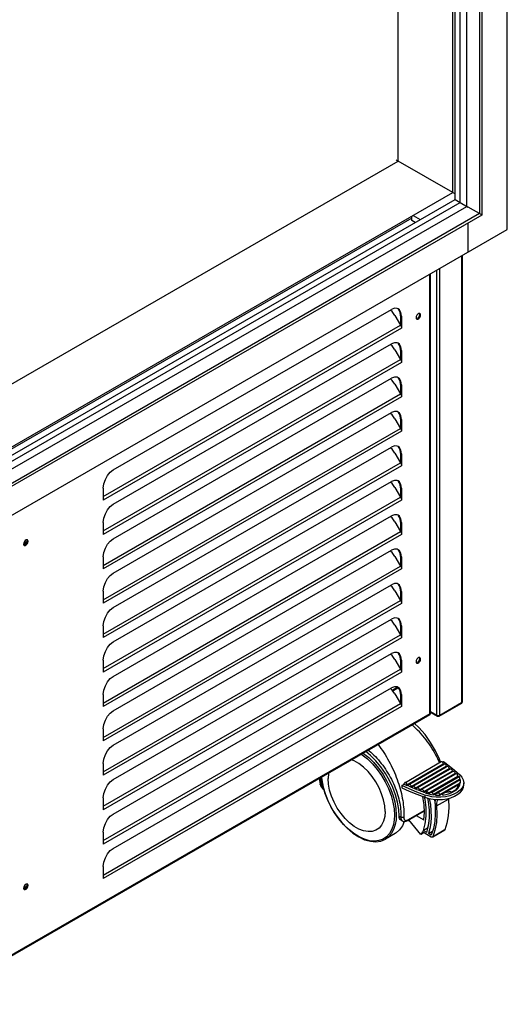
# Model space of a CAD drawing. Units: millimetres. Extents: x -1744 to 4702, y -11 to 5711.
# Drawn here: x 3534 to 3881, y 840 to 1541 of the extents above; entities that cross this region are included whole.
import ezdxf

# ---------------------------------------------------------------- set-up
doc = ezdxf.new("R2010")
doc.units = ezdxf.units.MM
doc.header["$LTSCALE"] = 19.36
doc.layers.get('0').update_dxf_attribs({"linetype": 'CONTINUOUS'})

msp = doc.modelspace()

# ---------------------------------------------------------------- linework, layer by layer
at = {"color": 7, "linetype": 'CONTINUOUS'}
for p, q in [((3880.88, 1391.69), (3880.88, 2103.8)), ((3862.84, 2054.83), (3862.84, 1401.97)), ((3852.17, 1408.12), (3852.17, 2033.5)), ((3842.17, 1417.97), (3842.17, 2027.73)), ((3843.69, 1413.02), (3843.69, 2028.61)), ((3847.36, 1410.89), (3847.36, 2030.73)), ((3803.27, 1440.44), (3803.27, 1985.14)), ((3441.62, 1231.72), (3803.27, 1440.44)), ((3801.86, 1441.26), (3803.27, 1440.44)), ((3842.17, 1417.97), (3803.27, 1440.44)), ((3441.62, 1186.8), (3842.17, 1417.97)), ((3842.16, 1417.97), (3843.69, 1417.09)), ((3441.62, 1180.97), (3843.69, 1413.02)), ((3441.62, 1176.72), (3847.36, 1410.89)), ((3843.69, 1413.02), (3848.57, 1410.2)), ((3848.57, 1410.2), (3852.95, 1407.67)), ((3441.62, 1171.17), (3852.17, 1408.12)), ((3862.73, 1402.02), (3852.95, 1407.67)), ((3862.8, 1401.93), (2965.21, 883.89)), ((3813, 1399.7), (3441.62, 1185.37)), ((3813, 1398.07), (3813, 1401.14)), ((3815.4, 1396.69), (3813, 1398.07)), ((3813.88, 1401.65), (3818.93, 1398.73)), ((3852.74, 1396.13), (3852.74, 1375.45)), ((3862.84, 1401.96), (3862.73, 1402.02)), ((2932.65, 844.42), (3880.88, 1391.69)), ((3848.79, 1373.17), (3848.79, 1055.44)), ((3805.01, 1330.31), (3804.63, 1332.94)), ((3805.01, 1330.31), (3805.01, 1323.57)), ((3816.21, 1328.16), (3816.67, 1328.17)), ((3816.67, 1328.17), (3817.38, 1328.58)), ((3817.38, 1328.58), (3818.02, 1329.3)), ((3818.02, 1329.3), (3818.46, 1330.2)), ((3818.62, 1331.08), (3818.46, 1331.79)), ((3818.46, 1330.2), (3818.62, 1331.08)), ((3805.01, 1305.81), (3804.63, 1308.44)), ((3805.01, 1305.81), (3805.01, 1299.07)), ((3805.01, 1281.31), (3804.63, 1283.94)), ((3805.01, 1281.31), (3805.01, 1274.57)), ((3805.01, 1256.81), (3804.63, 1259.44)), ((3805.01, 1256.81), (3805.01, 1250.07)), ((3805.01, 1232.32), (3804.63, 1234.95)), ((3805.01, 1232.32), (3805.01, 1225.57)), ((3805.01, 1207.82), (3804.63, 1210.45)), ((3805.01, 1207.82), (3805.01, 1201.07)), ((3805.01, 1183.32), (3804.63, 1185.95)), ((3805.01, 1183.32), (3805.01, 1176.57)), ((3538.97, 1168.62), (3536.87, 1167.41)), ((3536.91, 1166.96), (3537.37, 1166.97)), ((3537.37, 1166.97), (3538.07, 1167.38)), ((3538.07, 1167.38), (3538.71, 1168.1)), ((3538.71, 1168.1), (3539.15, 1168.99)), ((3539.31, 1169.88), (3539.15, 1170.59)), ((3539.15, 1168.99), (3539.31, 1169.88)), ((3805.01, 1158.82), (3804.63, 1161.45)), ((3805.01, 1158.82), (3805.01, 1152.07)), ((3805.01, 1134.32), (3804.63, 1136.95)), ((3805.01, 1134.32), (3805.01, 1127.57)), ((3805.01, 1109.82), (3804.63, 1112.45)), ((3805.01, 1109.82), (3805.01, 1103.08)), ((3805.01, 1085.32), (3804.63, 1087.95)), ((3818.62, 1086.09), (3818.46, 1086.8)), ((3805.01, 1085.32), (3805.01, 1078.58)), ((3816.21, 1083.17), (3816.67, 1083.18)), ((3816.67, 1083.18), (3817.38, 1083.59)), ((3817.38, 1083.59), (3818.02, 1084.31)), ((3818.02, 1084.31), (3818.46, 1085.2)), ((3818.46, 1085.2), (3818.62, 1086.09)), ((3803.52, 1065.28), (3799.74, 1063.1)), ((3805.01, 1060.82), (3804.63, 1063.45)), ((3805.01, 1060.82), (3805.01, 1054.08)), ((3832.49, 1045.16), (3848.04, 1054.14)), ((3848.74, 1055.05), (3848.79, 1055.44)), ((3826.12, 1047.97), (3830.99, 1045.16)), ((3831.35, 1045.01), (3830.99, 1045.16)), ((3807.88, 997.79), (3833.94, 1012.83)), ((3809.51, 995.88), (3835.2, 1010.7)), ((3810.77, 996.51), (3836.14, 1011.16)), ((3834.71, 1012.46), (3835.44, 1012.88)), ((3835.2, 1010.7), (3835.2, 1011.19)), ((3812.43, 994.62), (3837.37, 1009.02)), ((3813.7, 995.27), (3838.3, 1009.47)), ((3815.39, 993.39), (3839.5, 1007.31)), ((3816.68, 994.05), (3840.41, 1007.74)), ((3818.4, 992.19), (3841.58, 1005.57)), ((3819.71, 992.86), (3842.46, 1006)), ((3821.46, 991.02), (3843.62, 1003.8)), ((3822.79, 991.7), (3844.48, 1004.22)), ((3837.37, 1009.02), (3837.37, 1009.51)), ((3839.5, 1007.31), (3839.5, 1007.8)), ((3841.58, 1005.57), (3841.58, 1006.06)), ((3843.62, 1003.8), (3843.62, 1004.29)), ((3746.98, 1000.76), (3747.68, 996.63)), ((3747.68, 996.63), (3747.68, 996.63)), ((3805.74, 995.74), (3807.56, 996.79)), ((3805.74, 995.74), (3805.74, 994.1)), ((3807.6, 996.73), (3807.6, 997.22)), ((3809.51, 995.88), (3809.51, 996.37)), ((3810.48, 995.45), (3810.48, 995.94)), ((3825.99, 990.69), (3846.23, 1002.37)), ((3826.91, 990.78), (3846.58, 1002.13)), ((3828.28, 989.08), (3846.97, 999.87)), ((3830.16, 990.08), (3847.29, 999.97)), ((3832.99, 988.85), (3847.36, 997.15)), ((3835.59, 990.28), (3846.95, 996.83)), ((3845.57, 1001.99), (3845.57, 1002.48)), ((3846.97, 999.87), (3846.97, 1000.36)), ((3847.1, 996.02), (3847.1, 996.51)), ((3847.36, 997.15), (3847.4, 997.78)), ((3847.36, 997.15), (3847.36, 997.64)), ((3847.4, 997.78), (3847.4, 998.27)), ((3849.9, 997.78), (3849.62, 995.96)), ((3849.9, 996.14), (3849.9, 997.78)), ((3750.03, 993.2), (3750.38, 993)), ((3812.43, 994.62), (3812.43, 995.11)), ((3813.41, 994.21), (3813.41, 994.7)), ((3815.39, 993.39), (3815.39, 993.88)), ((3816.39, 992.99), (3816.39, 993.48)), ((3818.4, 992.19), (3818.4, 992.68)), ((3819.41, 991.8), (3819.41, 992.29)), ((3821.46, 991.02), (3821.46, 991.51)), ((3822.49, 990.63), (3822.49, 991.12)), ((3824.6, 989.89), (3825.99, 990.69)), ((3824.6, 989.89), (3824.6, 990.38)), ((3825.64, 989.59), (3825.64, 990.08)), ((3828.28, 989.08), (3828.28, 989.57)), ((3829.71, 988.92), (3829.71, 989.41)), ((3832.99, 988.85), (3832.99, 989.34)), ((3834.95, 989.01), (3834.95, 989.5)), ((3840.96, 990.52), (3844.47, 992.55)), ((3840.96, 990.52), (3840.96, 991.01)), ((3844.47, 992.55), (3844.47, 993.04)), ((3839.06, 986.66), (3839.06, 986.11)), ((3809.87, 970.85), (3821.81, 977.74)), ((3805.07, 971.24), (3806.24, 970.56)), ((3810.56, 970.64), (3809.8, 970.81)), ((3811.54, 970.62), (3810.56, 970.64)), ((3819.36, 960.91), (3810.89, 971.44)), ((3816.15, 974.47), (3821.49, 971.38)), ((3825.13, 969.21), (3824.12, 965.61)), ((3829.29, 970.2), (3828.33, 965.05)), ((3801.1, 961.57), (3794.12, 957.55)), ((3820.59, 962.67), (3819.36, 960.91)), ((3821.5, 962.14), (3819.36, 960.91)), ((3826.79, 959.09), (3820.59, 962.67)), ((3820.94, 963.77), (3824.12, 965.61)), ((3823.64, 962.22), (3820.94, 963.77)), ((3824.46, 965.42), (3824.12, 965.61)), ((3824.83, 961.53), (3827.72, 963.2)), ((3826.79, 960.4), (3824.83, 961.53)), ((3828.33, 965.05), (3826.79, 960.4)), ((3836.07, 963.91), (3827.59, 959.01)), ((3836.33, 964.21), (3836.07, 963.91)), ((3827.84, 959.32), (3827.59, 959.01)), ((3539.31, 924.89), (3539.15, 925.6)), ((3538.97, 923.63), (3536.87, 922.42)), ((3536.91, 921.97), (3537.37, 921.98)), ((3537.37, 921.98), (3538.07, 922.38)), ((3538.07, 922.38), (3538.71, 923.11)), ((3538.71, 923.11), (3539.15, 924)), ((3539.15, 924), (3539.31, 924.89))]:
    msp.add_line(p, q, dxfattribs=at)
at = {"color": 9, "linetype": 'CONTINUOUS'}
for p, q in [((3861.08, 2048.93), (3861.08, 1402.97)), ((3861.08, 1402.97), (3441.62, 1160.88)), ((3848.35, 1372.92), (3848.35, 1054.83)), ((3830.68, 1045.85), (3830.68, 1362.71)), ((3832.8, 1045.85), (3832.8, 1363.94)), ((3825.65, 1046.71), (3825.65, 1359.82)), ((3805.57, 1329.99), (3805.01, 1330.31)), ((3593.44, 1201.5), (3804.95, 1323.57)), ((3805.57, 1321.48), (3593.44, 1199.05)), ((3805.57, 1305.49), (3805.01, 1305.81)), ((3593.44, 1177), (3804.95, 1299.07)), ((3805.57, 1296.98), (3593.44, 1174.55)), ((3805.57, 1280.99), (3805.01, 1281.31)), ((3593.44, 1152.5), (3804.95, 1274.57)), ((3805.57, 1272.48), (3593.44, 1150.05)), ((3805.57, 1256.49), (3805.01, 1256.81)), ((3593.44, 1128), (3804.95, 1250.07)), ((3805.57, 1247.98), (3593.44, 1125.55)), ((3805.57, 1231.99), (3805.01, 1232.32)), ((3593.44, 1103.5), (3804.95, 1225.57)), ((3805.57, 1223.48), (3593.44, 1101.05)), ((3805.57, 1207.49), (3805.01, 1207.82)), ((3593.44, 1079), (3804.95, 1201.07)), ((3805.57, 1198.98), (3593.44, 1076.55)), ((3805.57, 1182.99), (3805.01, 1183.32)), ((3593.44, 1054.5), (3804.95, 1176.57)), ((3805.57, 1174.48), (3593.44, 1052.05)), ((3539.88, 1169.56), (3539.31, 1169.88)), ((3805.57, 1158.49), (3805.01, 1158.82)), ((3593.44, 1030), (3804.95, 1152.07)), ((3805.57, 1149.98), (3593.44, 1027.55)), ((3805.57, 1133.99), (3805.01, 1134.32)), ((3593.44, 1005.5), (3804.95, 1127.57)), ((3805.57, 1125.48), (3593.44, 1003.05)), ((3805.57, 1109.49), (3805.01, 1109.82)), ((3593.44, 981), (3804.95, 1103.08)), ((3805.57, 1100.98), (3593.44, 978.55)), ((3805.57, 1084.99), (3805.01, 1085.32)), ((3593.44, 956.5), (3804.95, 1078.58)), ((3805.57, 1076.49), (3593.44, 954.05)), ((3805.57, 1060.49), (3805.01, 1060.82)), ((3593.44, 932), (3804.95, 1054.08)), ((3805.57, 1051.99), (3593.44, 929.56)), ((3804.76, 1054.4), (3805.01, 1054.54)), ((3832.8, 1045.85), (3848.35, 1054.83)), ((3848.27, 1054.41), (3848.04, 1054.14)), ((3848.35, 1054.83), (3848.27, 1054.41)), ((3825.65, 1046.71), (2954.3, 543.81)), ((3826.21, 1048.43), (3830.68, 1045.85)), ((3830.99, 1045.16), (3830.99, 1045.16)), ((3831.74, 1045.6), (3832.32, 1045.66)), ((3832.32, 1045.66), (3832.8, 1045.85)), ((3776.99, 1018.08), (3777.71, 1017.63)), ((3809.51, 996.37), (3835.2, 1011.19)), ((3812.43, 995.11), (3837.37, 1009.51)), ((3815.39, 993.88), (3839.5, 1007.8)), ((3818.4, 992.68), (3841.58, 1006.06)), ((3821.46, 991.51), (3843.62, 1004.29)), ((3747.64, 998.4), (3748.09, 996.36)), ((3748.09, 996.36), (3748.72, 995.99)), ((3824.6, 990.38), (3845.57, 1002.48)), ((3828.28, 989.57), (3846.97, 1000.36)), ((3832.99, 989.34), (3847.36, 997.64)), ((3822.28, 989), (3822.28, 987.37)), ((3823.61, 990.22), (3823.61, 991.68)), ((3840.96, 991.01), (3844.47, 993.04)), ((3830.57, 981.21), (3839.06, 986.11)), ((3810.17, 971.37), (3821.8, 978.08)), ((3803.99, 973.89), (3805.18, 973.21)), ((3827.84, 959.32), (3836.33, 964.21)), ((3539.88, 924.56), (3539.31, 924.89))]:
    msp.add_line(p, q, dxfattribs=at)
at = {"color": 3, "linetype": 'CONTINUOUS'}
for p, q in [((3826.12, 1360.09), (3826.12, 1046.91)), ((3600.51, 1220.48), (3798.5, 1334.74)), ((3798.86, 1333.24), (3797.91, 1333.99)), ((3800.98, 1330.44), (3798.86, 1333.24)), ((3803.3, 1335.17), (3802.53, 1335.49)), ((3805.57, 1329.99), (3805.2, 1332.62)), ((3800.98, 1330.44), (3804.95, 1323.57)), ((3805.57, 1329.99), (3805.57, 1321.48)), ((3816.16, 1329.81), (3816, 1328.92)), ((3816, 1328.92), (3816.16, 1328.21)), ((3816.6, 1330.7), (3816.16, 1329.81)), ((3816.16, 1328.21), (3816.47, 1327.89)), ((3817.24, 1331.43), (3816.6, 1330.7)), ((3818.72, 1331.79), (3818.59, 1331.85)), ((3819.03, 1331.46), (3818.72, 1331.79)), ((3819.18, 1330.76), (3819.03, 1331.46)), ((3819.03, 1329.87), (3819.18, 1330.76)), ((3805.5, 1322.15), (3805.57, 1321.48)), ((3600.51, 1195.98), (3798.5, 1310.25)), ((3798.86, 1308.74), (3797.91, 1309.49)), ((3800.98, 1305.94), (3798.86, 1308.74)), ((3800.98, 1305.94), (3804.95, 1299.07)), ((3803.3, 1310.67), (3802.53, 1310.99)), ((3805.57, 1305.49), (3805.2, 1308.12)), ((3805.57, 1305.49), (3805.57, 1296.98)), ((3805.5, 1297.65), (3805.57, 1296.98)), ((3600.51, 1171.48), (3798.5, 1285.75)), ((3798.86, 1284.24), (3797.91, 1284.99)), ((3800.98, 1281.44), (3798.86, 1284.24)), ((3803.3, 1286.17), (3802.53, 1286.5)), ((3805.57, 1280.99), (3805.2, 1283.62)), ((3800.98, 1281.44), (3804.95, 1274.57)), ((3805.57, 1280.99), (3805.57, 1272.48)), ((3805.5, 1273.16), (3805.57, 1272.48)), ((3803.3, 1261.67), (3802.53, 1262)), ((3600.51, 1146.98), (3798.5, 1261.25)), ((3798.86, 1259.74), (3797.91, 1260.5)), ((3800.98, 1256.94), (3798.86, 1259.74)), ((3800.98, 1256.94), (3804.95, 1250.07)), ((3805.57, 1256.49), (3805.2, 1259.12)), ((3805.57, 1256.49), (3805.57, 1247.98)), ((3805.5, 1248.66), (3805.57, 1247.98)), ((3600.51, 1122.48), (3798.5, 1236.75)), ((3798.86, 1235.25), (3797.91, 1236)), ((3800.98, 1232.44), (3798.86, 1235.25)), ((3803.3, 1237.17), (3802.53, 1237.5)), ((3805.57, 1231.99), (3805.2, 1234.62)), ((3800.98, 1232.44), (3804.95, 1225.57)), ((3805.57, 1231.99), (3805.57, 1223.48)), ((3805.5, 1224.16), (3805.57, 1223.48)), ((3803.3, 1212.67), (3802.53, 1213)), ((3593.44, 1207.56), (3593.44, 1199.05)), ((3600.51, 1097.98), (3798.5, 1212.25)), ((3798.86, 1210.75), (3797.91, 1211.5)), ((3800.98, 1207.94), (3798.86, 1210.75)), ((3800.98, 1207.94), (3804.95, 1201.07)), ((3805.57, 1207.49), (3805.2, 1210.12)), ((3805.57, 1207.49), (3805.57, 1198.98)), ((3805.5, 1199.66), (3805.57, 1198.98)), ((3600.51, 1073.48), (3798.5, 1187.75)), ((3798.86, 1186.25), (3797.91, 1187)), ((3800.98, 1183.44), (3798.86, 1186.25)), ((3803.3, 1188.17), (3802.53, 1188.5)), ((3805.57, 1182.99), (3805.2, 1185.62)), ((3593.44, 1183.06), (3593.44, 1174.55)), ((3800.98, 1183.44), (3804.95, 1176.57)), ((3805.57, 1182.99), (3805.57, 1174.48)), ((3805.5, 1175.16), (3805.57, 1174.48)), ((3536.85, 1168.61), (3536.7, 1167.72)), ((3536.7, 1167.72), (3536.85, 1167.01)), ((3539.23, 1169.43), (3536.74, 1167.99)), ((3537.29, 1169.5), (3536.85, 1168.61)), ((3536.85, 1167.01), (3537.16, 1166.69)), ((3537.93, 1170.22), (3537.29, 1169.5)), ((3538.64, 1170.63), (3537.93, 1170.22)), ((3539.28, 1170.65), (3538.64, 1170.63)), ((3539.41, 1170.59), (3539.28, 1170.65)), ((3539.72, 1170.26), (3539.41, 1170.59)), ((3539.88, 1169.56), (3539.72, 1170.26)), ((3539.72, 1168.67), (3539.88, 1169.56)), ((3803.3, 1163.67), (3802.53, 1164)), ((3593.44, 1158.56), (3593.44, 1150.05)), ((3600.51, 1048.98), (3798.5, 1163.25)), ((3798.86, 1161.75), (3797.91, 1162.5)), ((3800.98, 1158.94), (3798.86, 1161.75)), ((3800.98, 1158.94), (3804.95, 1152.07)), ((3805.57, 1158.49), (3805.2, 1161.12)), ((3805.57, 1158.49), (3805.57, 1149.98)), ((3805.5, 1150.66), (3805.57, 1149.98)), ((3600.51, 1024.48), (3798.5, 1138.75)), ((3798.86, 1137.25), (3797.91, 1138)), ((3800.98, 1134.45), (3798.86, 1137.25)), ((3803.3, 1139.17), (3802.53, 1139.5)), ((3805.57, 1133.99), (3805.2, 1136.62)), ((3593.44, 1134.06), (3593.44, 1125.55)), ((3800.98, 1134.45), (3804.95, 1127.57)), ((3805.57, 1133.99), (3805.57, 1125.48)), ((3805.5, 1126.16), (3805.57, 1125.48)), ((3803.3, 1114.67), (3802.53, 1115)), ((3593.44, 1109.56), (3593.44, 1101.05)), ((3600.51, 999.98), (3798.5, 1114.25)), ((3798.86, 1112.75), (3797.91, 1113.5)), ((3800.98, 1109.95), (3798.86, 1112.75)), ((3800.98, 1109.95), (3804.95, 1103.08)), ((3805.57, 1109.49), (3805.2, 1112.12)), ((3805.57, 1109.49), (3805.57, 1100.98)), ((3805.5, 1101.66), (3805.57, 1100.98)), ((3600.51, 975.48), (3798.5, 1089.75)), ((3798.86, 1088.25), (3797.91, 1089)), ((3800.98, 1085.45), (3798.86, 1088.25)), ((3803.3, 1090.17), (3802.53, 1090.5)), ((3805.57, 1084.99), (3805.2, 1087.62)), ((3818.72, 1086.79), (3818.59, 1086.86)), ((3819.03, 1086.47), (3818.72, 1086.79)), ((3593.44, 1085.06), (3593.44, 1076.55)), ((3800.98, 1085.45), (3804.95, 1078.58)), ((3805.57, 1084.99), (3805.57, 1076.49)), ((3816.16, 1084.82), (3816, 1083.93)), ((3816, 1083.93), (3816.16, 1083.22)), ((3816.6, 1085.71), (3816.16, 1084.82)), ((3816.16, 1083.22), (3816.47, 1082.9)), ((3817.24, 1086.43), (3816.6, 1085.71)), ((3819.18, 1085.76), (3819.03, 1086.47)), ((3819.03, 1084.88), (3819.18, 1085.76)), ((3805.5, 1077.16), (3805.57, 1076.49)), ((3803.11, 1065.7), (3799.46, 1063.59)), ((3803.3, 1065.67), (3802.53, 1066)), ((3593.44, 1060.56), (3593.44, 1052.05)), ((3600.51, 950.98), (3798.5, 1065.25)), ((3798.86, 1063.75), (3797.91, 1064.5)), ((3800.98, 1060.95), (3798.86, 1063.75)), ((3800.98, 1060.95), (3804.95, 1054.08)), ((3805.57, 1060.49), (3805.2, 1063.12)), ((3805.57, 1060.49), (3805.57, 1051.99)), ((3805.5, 1052.66), (3805.57, 1051.99)), ((3825.71, 1046.2), (2954.3, 543.27)), ((3825.65, 1046.71), (3826.08, 1046.8)), ((3825.65, 1046.71), (3825.78, 1046.29)), ((3825.78, 1046.29), (3825.72, 1046.2)), ((3826.08, 1046.8), (3826.12, 1046.9)), ((3593.44, 1036.06), (3593.44, 1027.55)), ((3593.44, 1011.56), (3593.44, 1003.05)), ((3593.44, 987.06), (3593.44, 978.55)), ((3593.44, 962.56), (3593.44, 954.05)), ((3593.44, 938.06), (3593.44, 929.56)), ((3538.64, 925.64), (3537.93, 925.23)), ((3539.28, 925.65), (3538.64, 925.64)), ((3539.41, 925.59), (3539.28, 925.65)), ((3539.72, 925.27), (3539.41, 925.59)), ((3536.85, 923.62), (3536.7, 922.73)), ((3536.7, 922.73), (3536.85, 922.02)), ((3539.23, 924.43), (3536.74, 923)), ((3537.29, 924.51), (3536.85, 923.62)), ((3536.85, 922.02), (3537.16, 921.7)), ((3537.93, 925.23), (3537.29, 924.51)), ((3539.88, 924.56), (3539.72, 925.27)), ((3539.72, 923.68), (3539.88, 924.56))]:
    msp.add_line(p, q, dxfattribs=at)
for points in [[(3802.53, 1335.49), (3800.6, 1335.56), (3798.5, 1334.74)], [(3805.2, 1332.62), (3804.13, 1334.51), (3803.3, 1335.17)], [(3816.47, 1327.89), (3816.6, 1327.83), (3817.24, 1327.84), (3817.95, 1328.25)], [(3818.59, 1331.85), (3817.95, 1331.83), (3817.24, 1331.43)], [(3817.95, 1328.25), (3818.59, 1328.97), (3819.03, 1329.87)], [(3804.95, 1323.57), (3805.29, 1322.87), (3805.5, 1322.15)], [(3802.53, 1310.99), (3800.6, 1311.06), (3798.5, 1310.25)], [(3805.2, 1308.12), (3804.13, 1310.01), (3803.3, 1310.67)], [(3804.95, 1299.07), (3805.29, 1298.37), (3805.5, 1297.65)], [(3802.53, 1286.5), (3800.6, 1286.56), (3798.5, 1285.75)], [(3805.2, 1283.62), (3804.13, 1285.51), (3803.3, 1286.17)], [(3804.95, 1274.57), (3805.29, 1273.87), (3805.5, 1273.16)], [(3802.53, 1262), (3800.6, 1262.06), (3798.5, 1261.25)], [(3805.2, 1259.12), (3804.13, 1261.01), (3803.3, 1261.67)], [(3804.95, 1250.07), (3805.29, 1249.37), (3805.5, 1248.66)], [(3802.53, 1237.5), (3800.6, 1237.56), (3798.5, 1236.75)], [(3805.2, 1234.62), (3804.13, 1236.51), (3803.3, 1237.17)], [(3593.44, 1207.56), (3593.82, 1210.62), (3594.88, 1213.74), (3596.48, 1216.57), (3598.42, 1218.87), (3600.51, 1220.48)], [(3804.95, 1225.57), (3805.29, 1224.87), (3805.5, 1224.16)], [(3802.53, 1213), (3800.6, 1213.06), (3798.5, 1212.25)], [(3805.2, 1210.12), (3804.13, 1212.01), (3803.3, 1212.67)], [(3804.95, 1201.07), (3805.29, 1200.37), (3805.5, 1199.66)], [(3593.44, 1183.06), (3593.82, 1186.12), (3594.88, 1189.24), (3596.48, 1192.07), (3598.42, 1194.37), (3600.51, 1195.98)], [(3802.53, 1188.5), (3800.6, 1188.56), (3798.5, 1187.75)], [(3805.2, 1185.62), (3804.13, 1187.51), (3803.3, 1188.17)], [(3593.44, 1158.56), (3593.82, 1161.62), (3594.88, 1164.74), (3596.48, 1167.57), (3598.42, 1169.87), (3600.51, 1171.48)], [(3804.95, 1176.57), (3805.29, 1175.87), (3805.5, 1175.16)], [(3537.16, 1166.69), (3537.29, 1166.63), (3537.93, 1166.64), (3538.64, 1167.05)], [(3538.64, 1167.05), (3539.28, 1167.77), (3539.72, 1168.67)], [(3802.53, 1164), (3800.6, 1164.06), (3798.5, 1163.25)], [(3805.2, 1161.12), (3804.13, 1163.01), (3803.3, 1163.67)], [(3804.95, 1152.07), (3805.29, 1151.37), (3805.5, 1150.66)], [(3593.44, 1134.06), (3593.82, 1137.12), (3594.88, 1140.24), (3596.48, 1143.08), (3598.42, 1145.37), (3600.51, 1146.98)], [(3802.53, 1139.5), (3800.6, 1139.56), (3798.5, 1138.75)], [(3805.2, 1136.62), (3804.13, 1138.51), (3803.3, 1139.17)], [(3593.44, 1109.56), (3593.82, 1112.62), (3594.88, 1115.74), (3596.48, 1118.58), (3598.42, 1120.87), (3600.51, 1122.48)], [(3804.95, 1127.57), (3805.29, 1126.87), (3805.5, 1126.16)], [(3802.53, 1115), (3800.6, 1115.06), (3798.5, 1114.25)], [(3805.2, 1112.12), (3804.13, 1114.01), (3803.3, 1114.67)], [(3804.95, 1103.08), (3805.29, 1102.37), (3805.5, 1101.66)], [(3593.44, 1085.06), (3593.82, 1088.12), (3594.88, 1091.24), (3596.48, 1094.08), (3598.42, 1096.37), (3600.51, 1097.98)], [(3802.53, 1090.5), (3800.6, 1090.56), (3798.5, 1089.75)], [(3805.2, 1087.62), (3804.13, 1089.51), (3803.3, 1090.17)], [(3818.59, 1086.86), (3817.95, 1086.84), (3817.24, 1086.43)], [(3816.47, 1082.9), (3816.6, 1082.84), (3817.24, 1082.85), (3817.95, 1083.26)], [(3817.95, 1083.26), (3818.59, 1083.98), (3819.03, 1084.88)], [(3593.44, 1060.56), (3593.82, 1063.62), (3594.88, 1066.75), (3596.48, 1069.58), (3598.42, 1071.87), (3600.51, 1073.48)], [(3804.95, 1078.58), (3805.29, 1077.87), (3805.5, 1077.16)], [(3802.53, 1066), (3800.6, 1066.06), (3798.5, 1065.25)], [(3805.2, 1063.12), (3804.13, 1065.01), (3803.3, 1065.67)], [(3804.95, 1054.08), (3805.29, 1053.38), (3805.5, 1052.66)], [(3593.44, 1036.06), (3593.82, 1039.13), (3594.88, 1042.25), (3596.48, 1045.08), (3598.42, 1047.37), (3600.51, 1048.98)], [(3593.44, 1011.56), (3593.82, 1014.63), (3594.88, 1017.75), (3596.48, 1020.58), (3598.42, 1022.88), (3600.51, 1024.48)], [(3593.44, 987.06), (3593.82, 990.13), (3594.88, 993.25), (3596.48, 996.08), (3598.42, 998.38), (3600.51, 999.98)], [(3593.44, 962.56), (3593.82, 965.63), (3594.88, 968.75), (3596.48, 971.58), (3598.42, 973.88), (3600.51, 975.48)], [(3593.44, 938.06), (3593.82, 941.13), (3594.88, 944.25), (3596.48, 947.08), (3598.42, 949.38), (3600.51, 950.98)], [(3537.16, 921.7), (3537.29, 921.64), (3537.93, 921.65), (3538.64, 922.06)], [(3538.64, 922.06), (3539.28, 922.78), (3539.72, 923.68)]]:
    msp.add_lwpolyline(points, dxfattribs=at)
at = {"color": 7, "linetype": 'CONTINUOUS'}
for points in [[(3804.63, 1332.94), (3803.56, 1334.83), (3803.24, 1335.09)], [(3804.63, 1308.44), (3803.56, 1310.33), (3803.24, 1310.59)], [(3804.63, 1283.94), (3803.56, 1285.83), (3803.24, 1286.09)], [(3804.63, 1259.44), (3803.56, 1261.33), (3803.24, 1261.59)], [(3804.63, 1234.95), (3803.56, 1236.83), (3803.24, 1237.09)], [(3804.63, 1210.45), (3803.56, 1212.34), (3803.24, 1212.59)], [(3804.63, 1185.95), (3803.56, 1187.84), (3803.24, 1188.09)], [(3804.63, 1161.45), (3803.56, 1163.34), (3803.24, 1163.6)], [(3804.63, 1136.95), (3803.56, 1138.84), (3803.24, 1139.1)], [(3804.63, 1112.45), (3803.56, 1114.34), (3803.24, 1114.6)], [(3804.63, 1087.95), (3803.56, 1089.84), (3803.24, 1090.1)], [(3804.63, 1063.45), (3803.56, 1065.34), (3803.24, 1065.6)], [(3848.04, 1054.14), (3848.48, 1054.52), (3848.74, 1055.05)], [(3832.49, 1045.16), (3831.94, 1044.98), (3831.35, 1045.01)], [(3833.36, 1012.5), (3832.65, 1014.47), (3829.79, 1020.52), (3826.35, 1026.39), (3822.35, 1031.98), (3817.84, 1037.15), (3814.86, 1039.94)], [(3803.99, 973.89), (3803.7, 978.73), (3802.83, 983.81), (3801.4, 989.02), (3799.45, 994.26), (3797.01, 999.41), (3794.12, 1004.37), (3790.86, 1009.05), (3787.29, 1013.33), (3783.48, 1017.14), (3780.12, 1019.89)], [(3833.94, 1012.83), (3834.09, 1012.87), (3834.33, 1012.8), (3834.59, 1012.61)], [(3834.59, 1012.61), (3834.83, 1012.31), (3835.03, 1011.95), (3835.15, 1011.56), (3835.2, 1011.19)], [(3835.44, 1012.88), (3839.51, 1009.77), (3843.41, 1006.59), (3847.11, 1003.33)], [(3836.14, 1011.16), (3836.29, 1011.2), (3836.53, 1011.13), (3836.78, 1010.94), (3837.02, 1010.63), (3837.21, 1010.27), (3837.33, 1009.87), (3837.37, 1009.51)], [(3838.3, 1009.47), (3838.44, 1009.5), (3838.68, 1009.44), (3838.92, 1009.24), (3839.15, 1008.93), (3839.34, 1008.56), (3839.46, 1008.16), (3839.5, 1007.8)], [(3840.41, 1007.75), (3840.55, 1007.78), (3840.78, 1007.71), (3841.02, 1007.51), (3841.24, 1007.2), (3841.43, 1006.82), (3841.54, 1006.43), (3841.58, 1006.06)], [(3842.47, 1006), (3842.6, 1006.03), (3842.83, 1005.95), (3843.06, 1005.75), (3843.28, 1005.43), (3843.46, 1005.06), (3843.58, 1004.66), (3843.62, 1004.29)], [(3845, 1004.03), (3844.78, 1004.2), (3844.58, 1004.25), (3844.48, 1004.22)], [(3845.57, 1002.48), (3845.55, 1002.79), (3845.47, 1003.13), (3845.35, 1003.48), (3845.19, 1003.78), (3845, 1004.03)], [(3847.11, 1003.33), (3848.62, 1001.62), (3849.56, 999.78), (3849.9, 997.78)], [(3747.68, 996.63), (3748, 995.63), (3748.6, 994.54), (3749.37, 993.67), (3750.03, 993.2)], [(3747.78, 1001.22), (3747.79, 1001.09), (3748.72, 995.99)], [(3748.72, 995.99), (3749.08, 994.92), (3749.64, 993.93), (3750.17, 993.33)], [(3748.78, 1001.79), (3748.9, 999.91), (3749.88, 994.66)], [(3822.28, 989), (3816.63, 991.14), (3811.12, 993.38), (3805.74, 995.74)], [(3807.88, 997.79), (3807.82, 997.75), (3807.66, 997.53), (3807.6, 997.22)], [(3807.6, 996.73), (3808.55, 996.3), (3809.51, 995.88)], [(3809.04, 997.43), (3808.72, 997.68), (3808.39, 997.83), (3808.07, 997.85), (3807.88, 997.79)], [(3809.51, 996.37), (3809.46, 996.73), (3809.29, 997.09), (3809.04, 997.43)], [(3810.76, 996.51), (3810.7, 996.47), (3810.54, 996.25), (3810.48, 995.94)], [(3812.43, 995.11), (3812.37, 995.47), (3812.2, 995.83), (3811.94, 996.16), (3811.62, 996.42), (3811.28, 996.56), (3810.96, 996.58), (3810.76, 996.51)], [(3822.28, 987.37), (3825.15, 986.51), (3828.25, 985.97), (3831.46, 985.76), (3834.7, 985.88), (3837.83, 986.34), (3840.78, 987.11), (3843.43, 988.17), (3845.72, 989.49), (3847.56, 991.02), (3848.9, 992.73), (3849.68, 994.53), (3849.9, 996.15)], [(3849.62, 995.96), (3848.74, 994.11), (3847.28, 992.38), (3845.3, 990.84), (3842.85, 989.53), (3840.04, 988.51)], [(3844.47, 992.55), (3845.63, 993.63), (3846.51, 994.8), (3847.1, 996.02)], [(3846.96, 996.83), (3846.88, 996.77), (3846.76, 996.62), (3846.6, 996.38), (3846.4, 996.09), (3846.2, 995.77), (3846.01, 995.48), (3845.83, 995.21), (3845.66, 994.96), (3845.5, 994.73), (3845.36, 994.52)], [(3846.23, 1002.37), (3846.29, 1002.39), (3846.43, 1002.33), (3846.58, 1002.13)], [(3846.58, 1002.13), (3846.72, 1001.83), (3846.83, 1001.45), (3846.91, 1001.05), (3846.96, 1000.67), (3846.97, 1000.36)], [(3847.1, 996.51), (3847.09, 996.71), (3847.05, 996.83), (3846.98, 996.84), (3846.96, 996.83)], [(3847.3, 999.97), (3847.32, 999.96), (3847.37, 999.82), (3847.39, 999.51), (3847.4, 999.17)], [(3847.4, 999.17), (3847.4, 999.12), (3847.39, 998.71), (3847.38, 998.31), (3847.37, 997.94), (3847.36, 997.64)], [(3749.88, 994.66), (3751.48, 989.31), (3753.66, 983.98), (3756.37, 978.8), (3759.53, 973.89), (3763.08, 969.37), (3766.93, 965.35), (3770.99, 961.93), (3775.17, 959.19), (3779.36, 957.21), (3783.46, 956.04), (3787.35, 955.71), (3790.93, 956.22), (3794.12, 957.55)], [(3805.74, 994.1), (3811.12, 991.75), (3816.63, 989.5), (3822.28, 987.37)], [(3810.48, 995.45), (3811.45, 995.04), (3812.43, 994.62)], [(3813.7, 995.27), (3813.64, 995.23), (3813.47, 995.01), (3813.41, 994.7)], [(3813.41, 994.21), (3814.4, 993.8), (3815.39, 993.39)], [(3815.39, 993.88), (3815.33, 994.24), (3815.16, 994.6), (3814.9, 994.93), (3814.57, 995.18), (3814.22, 995.32), (3813.9, 995.34), (3813.7, 995.27)], [(3816.68, 994.05), (3816.62, 994.01), (3816.45, 993.79), (3816.39, 993.48)], [(3816.39, 992.99), (3817.39, 992.59), (3818.4, 992.19)], [(3818.4, 992.68), (3818.34, 993.03), (3818.17, 993.4), (3817.9, 993.72), (3817.57, 993.97), (3817.21, 994.11), (3816.88, 994.12), (3816.68, 994.05)], [(3819.71, 992.86), (3819.65, 992.82), (3819.47, 992.59), (3819.41, 992.29)], [(3819.41, 991.8), (3820.43, 991.4), (3821.46, 991.02)], [(3821.46, 991.51), (3821.4, 991.86), (3821.22, 992.22), (3820.95, 992.54), (3820.61, 992.79), (3820.25, 992.93), (3819.92, 992.94), (3819.71, 992.86)], [(3833.68, 987.44), (3830.35, 987.43), (3827.19, 987.75), (3824.5, 988.31), (3822.28, 989)], [(3822.49, 991.12), (3822.54, 991.42), (3822.7, 991.64), (3822.79, 991.7)], [(3822.49, 990.63), (3823.05, 990.42), (3823.61, 990.22)], [(3822.79, 991.7), (3822.95, 991.77), (3823.27, 991.78), (3823.61, 991.68)], [(3823.61, 991.68), (3823.92, 991.51), (3824.2, 991.26), (3824.41, 990.98), (3824.55, 990.68), (3824.6, 990.38)], [(3823.61, 990.22), (3824.1, 990.05), (3824.6, 989.89)], [(3825.99, 990.69), (3825.86, 990.6), (3825.7, 990.37), (3825.64, 990.08)], [(3825.64, 989.59), (3826.94, 989.3), (3828.28, 989.08)], [(3826.91, 990.78), (3826.49, 990.82), (3826.14, 990.76), (3825.99, 990.69)], [(3828.28, 989.57), (3828.23, 989.86), (3828.05, 990.16), (3827.74, 990.43), (3827.35, 990.65), (3826.91, 990.78)], [(3830.15, 990.07), (3829.99, 989.96), (3829.78, 989.7), (3829.71, 989.41)], [(3829.71, 988.92), (3831.35, 988.84), (3832.99, 988.85)], [(3832.99, 989.34), (3832.92, 989.6), (3832.72, 989.85), (3832.39, 990.06), (3831.96, 990.21), (3831.43, 990.3), (3830.85, 990.29), (3830.36, 990.17), (3830.15, 990.07)], [(3834.95, 989.01), (3837.07, 989.34), (3839.09, 989.85), (3840.96, 990.52)], [(3835.59, 990.27), (3835.48, 990.21), (3835.19, 989.98), (3835.01, 989.74), (3834.95, 989.5)], [(3840.96, 991.01), (3840.94, 991.09), (3840.87, 991.15), (3840.78, 991.18), (3840.67, 991.2), (3840.54, 991.22), (3840.4, 991.22), (3840.24, 991.22), (3840.06, 991.22), (3839.86, 991.21), (3839.65, 991.19), (3839.41, 991.17), (3839.14, 991.15), (3838.85, 991.11), (3838.52, 991.07), (3838.16, 991.02), (3837.75, 990.95), (3837.3, 990.86), (3836.8, 990.74), (3836.3, 990.59), (3835.85, 990.41), (3835.59, 990.27)], [(3845.36, 994.52), (3845.1, 994.14), (3844.98, 993.97), (3844.88, 993.82), (3844.78, 993.67), (3844.69, 993.53), (3844.61, 993.4), (3844.54, 993.27), (3844.49, 993.15), (3844.47, 993.04)], [(3821.49, 971.38), (3821.87, 976.52), (3821.62, 982.02), (3820.74, 987.79), (3820.7, 987.96)], [(3821.77, 987.56), (3822.11, 986.05), (3822.88, 979.85), (3822.94, 974), (3822.29, 968.6), (3820.94, 963.77)], [(3823.64, 962.22), (3824.89, 967.1), (3825.5, 972.51), (3825.44, 978.33), (3824.74, 984.48), (3824.24, 986.78)], [(3825.4, 986.47), (3826.13, 982.23), (3826.58, 977.66), (3826.68, 973.27), (3826.42, 969.09), (3825.8, 965.16), (3824.83, 961.53)], [(3829.01, 985.92), (3829.08, 985.62), (3829.45, 982.32)], [(3829.45, 981.73), (3829.67, 975.79), (3829.29, 970.2)], [(3829.81, 985.87), (3829.81, 985.86), (3829.44, 983.92), (3829.45, 981.73)], [(3831.31, 985.77), (3830.95, 985.04), (3830.58, 983.26), (3830.57, 981.21)], [(3840.04, 988.51), (3836.94, 987.81), (3833.68, 987.44)], [(3839.06, 986.11), (3839.28, 980.01), (3838.9, 974.28), (3837.91, 968.99), (3836.33, 964.21)], [(3830.57, 981.21), (3830.8, 975.12), (3830.41, 969.38), (3829.42, 964.09), (3827.84, 959.32)], [(3807.62, 970.22), (3806.24, 966.98), (3804.26, 964.16), (3801.79, 962.01), (3801.1, 961.58)], [(3805.07, 971.24), (3804.61, 971.64), (3804.26, 972.23), (3804.06, 973.01), (3803.99, 973.89)], [(3806.24, 970.56), (3807.07, 970.25), (3808.02, 970.21), (3809.03, 970.45), (3809.87, 970.85)], [(3827.59, 959.01), (3827.23, 958.94), (3826.79, 959.09)]]:
    msp.add_lwpolyline(points, dxfattribs=at)
at = {"color": 9, "linetype": 'CONTINUOUS'}
for points in [[(3848.79, 1055.44), (3848.67, 1055.1), (3848.35, 1054.83)], [(3830.68, 1045.85), (3831.16, 1045.66), (3831.74, 1045.6)], [(3830.68, 1045.85), (3830.76, 1045.43), (3830.99, 1045.16)], [(3832.8, 1045.85), (3832.72, 1045.43), (3832.49, 1045.16)], [(3832.6, 1012.05), (3832.14, 1013.13), (3831.43, 1014.71), (3830.67, 1016.28), (3829.86, 1017.84), (3829.02, 1019.39), (3828.13, 1020.93), (3827.19, 1022.46), (3826.22, 1023.97), (3825.2, 1025.46), (3824.15, 1026.93), (3823.06, 1028.38), (3821.93, 1029.81), (3820.77, 1031.2), (3819.57, 1032.57), (3818.35, 1033.91), (3817.09, 1035.21), (3815.8, 1036.47), (3814.48, 1037.7), (3813.14, 1038.89), (3813.1, 1038.92)], [(3788.9, 1024.95), (3788.93, 1024.92), (3789.97, 1023.56), (3790.98, 1022.16), (3791.98, 1020.72), (3792.96, 1019.26), (3793.91, 1017.76), (3794.84, 1016.24), (3795.75, 1014.69), (3796.62, 1013.12), (3797.47, 1011.53), (3798.29, 1009.93), (3799.08, 1008.3), (3799.83, 1006.67), (3800.56, 1005.02), (3801.25, 1003.36), (3801.91, 1001.7), (3802.53, 1000.03), (3803.11, 998.36), (3803.66, 996.7), (3804.18, 995.03), (3804.65, 993.37), (3805.09, 991.71), (3805.49, 990.07), (3805.85, 988.43), (3806.18, 986.81), (3806.46, 985.2), (3806.7, 983.61), (3806.91, 982.05), (3807.07, 980.5), (3807.2, 978.97), (3807.28, 977.48), (3807.32, 976.01), (3807.33, 974.56), (3807.3, 973.15)], [(3777.71, 1017.63), (3781.41, 1014.67), (3784.98, 1011.18), (3788.32, 1007.23), (3791.38, 1002.91), (3794.08, 998.32), (3796.37, 993.54), (3798.2, 988.69), (3799.53, 983.86), (3800.35, 979.15), (3800.62, 974.66)], [(3778.24, 1018.8), (3778.47, 1018.66), (3782.26, 1015.63), (3785.9, 1012.06), (3789.32, 1008.03), (3792.45, 1003.61), (3795.21, 998.91), (3797.55, 994.03), (3799.42, 989.07), (3800.79, 984.13), (3801.62, 979.31), (3801.89, 974.72)], [(3781.94, 1020.94), (3782.56, 1020.44), (3783.69, 1019.48), (3784.81, 1018.47), (3785.92, 1017.41), (3787.01, 1016.31), (3788.09, 1015.16), (3789.15, 1013.97), (3790.2, 1012.74), (3791.22, 1011.47), (3792.22, 1010.16), (3793.19, 1008.82), (3794.14, 1007.45), (3795.05, 1006.05), (3795.94, 1004.62), (3796.8, 1003.17), (3797.62, 1001.69), (3798.4, 1000.2), (3799.15, 998.69), (3799.86, 997.17), (3800.53, 995.64), (3801.16, 994.09), (3801.75, 992.55), (3802.29, 991), (3802.79, 989.45), (3803.25, 987.9), (3803.66, 986.36), (3804.02, 984.83), (3804.33, 983.31), (3804.6, 981.8), (3804.82, 980.31), (3804.99, 978.84), (3805.11, 977.39), (3805.18, 975.97), (3805.2, 974.57), (3805.18, 973.21)], [(3792.8, 985.57), (3791.46, 989.88), (3789.63, 994.17), (3787.37, 998.32), (3784.73, 1002.22), (3781.78, 1005.76), (3778.62, 1008.84), (3775.32, 1011.38), (3771.97, 1013.31), (3770.02, 1014.06)], [(3753.73, 1004.65), (3753.67, 1004.41), (3753.39, 1000.72)], [(3747.17, 1000.87), (3747.25, 1000.4), (3747.64, 998.4)], [(3748.09, 996.36), (3747.82, 996.46), (3747.69, 996.61), (3747.68, 996.63)], [(3748.09, 996.36), (3748.16, 996.01), (3748.24, 995.68), (3748.35, 995.36), (3748.47, 995.06), (3748.61, 994.77), (3748.76, 994.49), (3748.93, 994.24), (3749.11, 994), (3749.3, 993.78), (3749.51, 993.58), (3749.72, 993.41), (3749.95, 993.25), (3750.03, 993.2)], [(3800.62, 974.66), (3800.46, 971.42), (3799.89, 968.03), (3798.78, 964.65), (3797.16, 961.7), (3795.04, 959.32), (3792.49, 957.57), (3789.57, 956.51), (3786.33, 956.14), (3782.85, 956.48), (3779.18, 957.53), (3775.43, 959.25), (3771.66, 961.62), (3767.95, 964.58), (3764.39, 968.07), (3761.04, 972.02), (3757.98, 976.34), (3755.29, 980.93), (3753, 985.71), (3751.17, 990.56), (3749.83, 995.4), (3749.02, 1000.11), (3748.91, 1001.87)], [(3793.9, 977.34), (3793.63, 973.65), (3792.8, 970.38), (3791.46, 967.61), (3789.63, 965.43), (3787.37, 963.9), (3784.73, 963.05), (3781.78, 962.91), (3778.62, 963.48), (3775.32, 964.75), (3771.97, 966.68), (3768.67, 969.22), (3765.51, 972.3), (3762.57, 975.84), (3759.93, 979.73), (3757.66, 983.89), (3755.83, 988.18), (3754.49, 992.49), (3753.67, 996.71), (3753.39, 1000.72)], [(3793.9, 977.34), (3793.63, 981.35), (3792.8, 985.57)], [(3801.89, 974.72), (3801.73, 971.42), (3801.15, 967.95), (3800.02, 964.49), (3798.35, 961.48), (3796.19, 959.04), (3794.12, 957.55)], [(3805.18, 973.21), (3805.17, 972.9), (3805.19, 972.6), (3805.22, 972.32), (3805.27, 972.05), (3805.34, 971.8), (3805.42, 971.56)], [(3807.3, 973.15), (3806.92, 973), (3806.47, 972.92), (3806, 972.93), (3805.55, 973.03), (3805.18, 973.21)], [(3805.42, 971.56), (3805.52, 971.34), (3805.64, 971.15), (3805.77, 970.97), (3805.91, 970.81), (3806.07, 970.67), (3806.24, 970.56)], [(3807.3, 973.15), (3807.29, 972.92), (3807.3, 972.69), (3807.32, 972.47), (3807.36, 972.26), (3807.4, 972.07), (3807.46, 971.89), (3807.53, 971.72), (3807.61, 971.57), (3807.7, 971.43), (3807.81, 971.31), (3807.92, 971.2), (3808.05, 971.11), (3808.18, 971.04), (3808.33, 970.99), (3808.48, 970.95), (3808.65, 970.93), (3808.82, 970.92), (3808.99, 970.94), (3809.18, 970.97), (3809.37, 971.02), (3809.56, 971.08)], [(3809.56, 971.08), (3809.76, 971.16), (3809.97, 971.26), (3810.17, 971.37)], [(3810.17, 971.37), (3810.09, 971.09), (3809.93, 970.89), (3809.87, 970.85)]]:
    msp.add_lwpolyline(points, dxfattribs=at)

doc.saveas('drawing.dxf')
